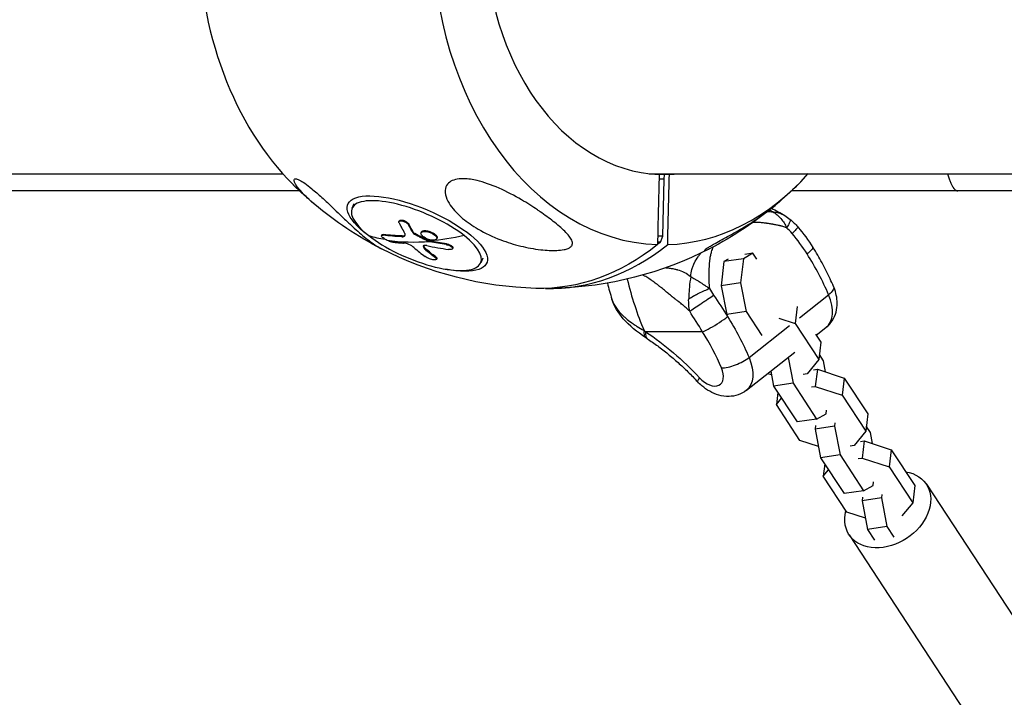
# Model space of a CAD drawing. Units: millimetres. Extents: x -1570 to 7570, y -2550 to 2550.
# Drawn here: x 607 to 889, y -220 to -26 of the extents above; entities that cross this region are included whole.
import ezdxf

# ---------------------------------------------------------------- set-up
doc = ezdxf.new("R2010")
doc.units = ezdxf.units.MM
doc.header["$LTSCALE"] = 20
doc.layers.add('2d', color=230, linetype='Continuous')

msp = doc.modelspace()

# ---------------------------------------------------------------- linework, layer by layer
at = {"layer": '2d'}
for p, q in [((248.15, -69.85), (681.99, -69.85)), ((787.13, -69.85), (1714.05, -69.85)), ((792.93, -70.07), (790, -70.07)), ((791.49, -71.41), (791.5, -70.07)), ((791.49, -71.41), (789.97, -71.41)), ((791.1, -87.79), (791.49, -71.41)), ((686.83, -74.78), (408.7, -74.78)), ((1023.5, -74.78), (827.96, -74.78)), ((702.44, -78.48), (701.87, -79.83)), ((715.43, -83.41), (715.34, -83.63)), ((718.21, -84.37), (718.12, -84.58)), ((710.44, -87.42), (710.35, -87.63)), ((710.94, -87.31), (710.85, -87.52)), ((719.55, -86.74), (719.46, -86.96)), ((719.94, -87.07), (719.85, -87.28)), ((720.83, -87.55), (720.83, -87.55)), ((721.79, -86.62), (721.7, -86.83)), ((724.17, -86.46), (724.08, -86.67)), ((716.24, -87.74), (716.15, -87.95)), ((723.69, -89.01), (723.6, -89.22)), ((723.93, -89.09), (723.84, -89.31)), ((726.27, -88.34), (726.17, -88.56)), ((728.96, -89.99), (728.86, -90.21)), ((790.36, -89.5), (789.54, -89.5)), ((791.1, -87.79), (789.58, -87.79)), ((790.36, -89.5), (791.1, -87.79)), ((722.38, -90.56), (722.33, -90.68)), ((723.04, -91.44), (722.94, -91.66)), ((730.8, -91.18), (730.71, -91.4)), ((816.92, -92.71), (814.16, -94.29)), ((816.92, -92.71), (814.57, -93.05)), ((818.01, -94.38), (816.92, -92.71)), ((725.91, -93.76), (725.82, -93.98)), ((726.24, -94.25), (726.14, -94.46)), ((739.42, -94.1), (738.85, -95.46)), ((808.61, -95.09), (807.79, -102.02)), ((814.16, -94.29), (808.61, -95.09)), ((809.8, -94.41), (808.61, -95.09)), ((814.16, -94.29), (813.35, -101.22)), ((813.35, -101.22), (807.79, -102.02)), ((813.35, -101.22), (814.94, -109.45)), ((807.79, -102.02), (809.39, -110.25)), ((830.28, -111.2), (838.62, -104.62)), ((814.94, -109.45), (809.39, -110.25)), ((814.94, -109.45), (819.45, -116.33)), ((829.63, -107.95), (829.05, -112.87)), ((829.59, -107.94), (829.63, -107.95)), ((829.63, -107.95), (829.64, -107.97)), ((809.39, -110.25), (809.57, -110.52)), ((824.38, -111.34), (829.05, -112.87)), ((829.05, -112.87), (835.8, -123.19)), ((802.44, -115.23), (786.13, -115.23)), ((815.8, -122.62), (827.39, -113.48)), ((835.07, -116.26), (837.87, -114.04)), ((834.86, -115.94), (836.38, -118.26)), ((836.38, -118.26), (835.8, -123.19)), ((815.06, -132.04), (828.89, -121.13)), ((826.98, -122.63), (828.42, -130.02)), ((835.8, -123.19), (832.45, -127.3)), ((837.15, -123.6), (835.97, -121.8)), ((837.77, -126.77), (837.15, -123.6)), ((822.03, -126.54), (822.86, -130.82)), ((834.26, -126.16), (835.39, -126)), ((835.39, -126), (834.81, -130.92)), ((835.39, -126), (843.1, -128.52)), ((822.25, -127.65), (821.1, -127.27)), ((832.45, -127.3), (831.31, -127.47)), ((843.1, -128.52), (842.52, -133.45)), ((843.1, -128.52), (849.86, -138.84)), ((828.42, -130.02), (822.86, -130.82)), ((822.86, -130.82), (829.62, -141.14)), ((824.04, -132.63), (823.63, -136.16)), ((828.42, -130.02), (835.18, -140.34)), ((833.68, -131.08), (834.81, -130.92)), ((834.81, -130.92), (842.52, -133.45)), ((823.63, -136.16), (825.14, -134.3)), ((842.52, -133.45), (849.28, -143.76)), ((830.38, -146.47), (823.63, -136.16)), ((837.93, -138.76), (838.05, -137.75)), ((835.18, -140.34), (829.62, -141.14)), ((835.18, -140.34), (837.93, -138.76)), ((849.86, -138.84), (849.28, -143.76)), ((834.86, -142.17), (834.74, -143.17)), ((840.3, -142.37), (834.74, -143.17)), ((834.74, -143.17), (836.34, -151.4)), ((840.42, -141.37), (840.3, -142.37)), ((840.3, -142.37), (841.9, -150.6)), ((849.28, -143.76), (845.92, -147.88)), ((850.63, -144.18), (849.44, -142.37)), ((835.72, -148.22), (830.38, -146.47)), ((847.73, -146.73), (848.87, -146.57)), ((848.87, -146.57), (848.29, -151.49)), ((848.87, -146.57), (856.58, -149.1)), ((851.24, -147.35), (850.63, -144.18)), ((845.92, -147.88), (844.79, -148.04)), ((856.58, -149.1), (856, -154.02)), ((856.58, -149.1), (863.34, -159.41)), ((841.9, -150.6), (836.34, -151.4)), ((836.34, -151.4), (843.09, -161.71)), ((841.9, -150.6), (848.65, -160.91)), ((847.15, -151.66), (848.29, -151.49)), ((848.29, -151.49), (856, -154.02)), ((837.52, -153.2), (837.1, -156.73)), ((837.1, -156.73), (838.62, -154.88)), ((856, -154.02), (862.75, -164.34)), ((843.86, -167.05), (837.1, -156.73)), ((848.65, -160.91), (843.09, -161.71)), ((848.65, -160.91), (851.41, -159.33)), ((851.41, -159.33), (851.52, -158.33)), ((863.34, -159.41), (862.75, -164.34)), ((866.68, -159.02), (906.74, -220.19)), ((848.33, -162.74), (848.22, -163.75)), ((853.77, -162.95), (848.22, -163.75)), ((848.22, -163.75), (849.81, -171.97)), ((853.89, -161.94), (853.77, -162.95)), ((853.77, -162.95), (855.37, -171.17)), ((862.75, -164.34), (859.68, -168.11)), ((849.2, -168.8), (843.86, -167.05)), ((855.37, -171.17), (849.81, -171.97)), ((849.81, -171.97), (851.83, -175.04)), ((855.37, -171.17), (857.38, -174.25)), ((844.51, -173.54), (884.57, -234.71))]:
    msp.add_line(p, q, dxfattribs=at)
at = {"layer": '2d', "extrusion": (0, 0, -1)}
for start, end in [(310.0913, 314.7172), (225.2828, 229.9087), (271.5229, 297.2574), (242.7426, 268.4771)]:
    msp.add_arc((-757.39, 0), 102.82, start, end, dxfattribs=at)
at = {"layer": '2d'}
for centre, major_axis, ratio, start_param, end_param in [((790.98, 0), (0, 90.23), 0.731896, 0.022167, 3.119426), ((723.8, 0), (0, 90.23), 0.731896, 0.627115, 2.514477), ((791.46, 0), (0, 70.1), 0.731896, 0.028535, 3.113058), ((790.98, 0), (0, 90.23), 0.731896, 3.16376, 3.827068), ((791.46, 0), (0, 70.1), 0.731896, 3.170127, 3.226073), ((720.36, -87.64), (-18.49, 7.81), 0.340708, 4.033822, 7.175415), ((757.14, -0.59), (63.48, 80.48), 0.590124, 3.380191, 3.45453), ((720.36, -87.64), (-18.49, 7.81), 0.340708, 0.892229, 4.033822), ((758.86, 0), (0, 102.8), 0.681416, 3.120695, 3.641723), ((758.86, -5.82), (0, 95.6), 0.681416, 3.631698, 3.646394), ((755.32, -0.64), (10.2, 101.97), 0.632047, 2.719952, 2.778628), ((757.05, -0.81), (89.8, 49.42), 0.863087, 3.923447, 3.989048), ((802.91, -104.62), (-32.46, 41.14), 0.590124, 4.276709, 4.538278), ((837.33, -74.59), (0, 81.29), 0.731896, 1.890205, 2.08982), ((830.44, -104.62), (-7.43, 9.42), 0.590124, 3.141593, 4.276709), ((806.25, -112.23), (5.07, 3.21), 0.139853, 3.780079, 4.827277), ((806.25, -112.23), (5.07, 3.21), 0.139853, -1.455909, -0.93231), ((789.93, -112.23), (3.32, 5), 0.391315, 2.445454, 3.141593), ((776.29, -125.62), (-28.74, 36.43), 0.590124, 4.276709, 4.538278), ((811.71, -122.62), (5.53, 2.34), 0.340708, 3.820159, 5.390956), ((803.82, -125.62), (-3.72, 4.71), 0.590124, 1.711821, 4.276709), ((805.39, -125.46), (4.38, 4.1), 0.113474, 2.50562, 3.141593)]:
    msp.add_ellipse(centre, major_axis=major_axis, ratio=ratio, start_param=start_param, end_param=end_param, dxfattribs=at)
at = {"layer": '2d', "extrusion": (0, 0, -1)}
for centre, major_axis, ratio, start_param, end_param in [((720.61, -87.05), (-19.94, 8.43), 0.340708, -1.008819, 4.150412), ((758.93, -1.22), (21.65, 100.16), 0.456388, 3.594552, 3.638051), ((759.02, -1), (21.65, 100.16), 0.456388, 3.594552, 3.638051), ((755.08, 0.75), (63.61, 80.31), 0.59282, 2.725377, 2.80364), ((755.17, 0.97), (63.61, 80.31), 0.59282, 2.725377, 2.80364), ((757.05, -0.81), (63.48, 80.48), 0.590124, 2.639926, 2.8179), ((756.3, 0.6), (90.33, 48.33), 0.86634, 2.332742, 2.336833), ((756.39, 0.81), (90.33, 48.33), 0.86634, 2.332742, 2.336833), ((756.3, 0.6), (90.33, 48.33), 0.86634, 2.283929, 2.332742), ((757.14, -0.59), (63.48, 80.48), 0.590124, 2.508831, 2.639926), ((756.39, 0.81), (90.33, 48.33), 0.86634, 2.283929, 2.332742), ((755.93, 0), (0, 102.8), 0.681416, 2.641462, 3.159707), ((758.29, -0.94), (10.54, 101.94), 0.627991, 3.50248, 3.554535), ((758.38, -0.72), (10.54, 101.94), 0.627991, 3.50248, 3.554535), ((829.06, -94.23), (5.07, 3.21), 0.139853, 0.779292, 0.93231), ((829.06, -94.23), (5.07, 3.21), 0.139853, 0, 0.779292), ((797.35, -94.57), (11.51, 4.87), 0.340708, 3.199189, 3.199854), ((834.53, -104.62), (5.53, 2.34), 0.340708, 0, 0.892229), ((780.09, -122.62), (-32.46, 41.14), 0.590124, 1.744908, 2.006476), ((780.03, -155.84), (-35.92, 45.54), 0.590124, 1.064762, 1.429771), ((807.62, -122.62), (-7.43, 9.42), 0.590124, 2.006476, 3.141593), ((855.59, -166.28), (11.08, 7.26), 0.747082, -0.687732, 3.829325)]:
    msp.add_ellipse(centre, major_axis=major_axis, ratio=ratio, start_param=start_param, end_param=end_param, dxfattribs=at)
at = {"layer": '2d'}
for points in [[(790, -70.07), (789.84, -76.78), (789.68, -83.5), (789.52, -90.21)], [(792.45, -90.21), (792.61, -83.5), (792.77, -76.78), (792.93, -70.07)], [(710.3, -91.4), (703.49, -87.89), (697.04, -83.59), (691.18, -78.66)], [(823.61, -78.66), (817.75, -83.59), (811.29, -87.89), (804.48, -91.4)], [(821.08, -80.72), (821.58, -80.72), (822.1, -80.76), (822.63, -80.83)], [(822.63, -80.83), (822.27, -80.65), (821.92, -80.48), (821.58, -80.32)], [(822.23, -79.8), (823.48, -80.41), (824.77, -81.09), (826.03, -81.86)], [(826.03, -81.86), (826.03, -81.86), (826.03, -81.86), (826.03, -81.86)], [(826.03, -81.86), (826.58, -82.2), (827.11, -82.58), (827.61, -83)], [(827.61, -83), (828.4, -83.64), (829.12, -84.37), (829.79, -85.15)], [(710.44, -87.55), (710.44, -87.55), (710.44, -87.55), (710.44, -87.55)], [(719.55, -86.74), (719.62, -86.85), (719.76, -86.97), (719.94, -87.07)], [(723.69, -89.01), (722.43, -88.39), (721.18, -87.74), (719.94, -87.07)], [(721.76, -86.73), (721.76, -86.73), (721.76, -86.73), (721.76, -86.73)], [(724.06, -86.67), (724.07, -86.67), (724.07, -86.67), (724.08, -86.67)], [(724.15, -86.45), (724.16, -86.45), (724.17, -86.45), (724.17, -86.46)], [(828.14, -87.02), (827.64, -86.44), (827.12, -85.89), (826.54, -85.39)], [(832.45, -92.89), (831.15, -90.84), (829.71, -88.89), (828.14, -87.02)], [(829.79, -85.15), (829.79, -85.15), (829.79, -85.15), (829.79, -85.15)], [(829.79, -85.15), (831.37, -87), (832.83, -88.97), (834.13, -91.02)], [(723.69, -89.01), (723.77, -89.04), (723.85, -89.07), (723.93, -89.09)], [(723.81, -88.72), (723.81, -88.72), (723.8, -88.72), (723.8, -88.72)], [(722.33, -90.68), (722.31, -90.95), (722.53, -91.3), (722.94, -91.66)], [(730.73, -91.28), (730.73, -91.28), (730.73, -91.28), (730.73, -91.28)], [(799.1, -99.39), (798.91, -100.37), (798.77, -101.41), (798.67, -102.47)], [(804.44, -102.82), (804.8, -103.49), (805.2, -104.14), (805.63, -104.77)], [(805.63, -104.77), (807, -106.8), (808.33, -108.84), (809.63, -110.89)], [(802.44, -115.23), (801.24, -113.28), (800.01, -111.32), (798.76, -109.37)], [(785.67, -114.91), (785.82, -115.01), (785.97, -115.12), (786.13, -115.23)], [(786.61, -117.23), (786.47, -117.13), (786.32, -117.04), (786.18, -116.94)]]:
    msp.add_open_spline(points, degree=3, dxfattribs=at)
msp.add_rational_spline([(872.72, -69.85), (873.66, -73.1), (874.66, -74.78), (875.68, -74.78)], [0.51700879374, 0.505669597913, 0.5, 0.5], degree=3, dxfattribs=at)
for points, knots in [([(691.18, -78.66), (690.79, -78.34), (690.43, -78.02), (688.8, -76.57), (687.68, -75.44), (685.85, -73.23), (685.34, -72.34), (685.22, -71.46), (685.38, -71.29), (685.97, -71.31), (686.33, -71.43), (687.25, -71.9), (687.76, -72.21), (688.96, -73.06), (689.64, -73.59), (691.24, -74.9), (692.21, -75.76), (694.09, -77.48), (694.92, -78.26), (696.45, -79.72), (697.17, -80.41), (698.74, -81.92), (699.57, -82.72), (700.77, -83.85), (701.15, -84.21), (701.53, -84.56), (702.91, -85.85), (704.2, -86.99), (706.64, -89.01), (707.82, -89.89), (709.4, -90.91), (709.89, -91.19), (710.3, -91.4)], [-48.966859, -48.966859, -48.966859, -48.966859, -47.209261, -47.209261, -40.921901, -40.921901, -33.547294, -33.547294, -28.475899, -28.475899, -24.738953, -24.738953, -21.530403, -21.530403, -18.004534, -18.004534, -13.547605, -13.547605, -9.913183, -9.913183, -6.466808, -6.466808, -2.146755, -2.146755, 0, 0, 0, 7.83651, 7.83651, 16.167905, 16.167905, 20.629588, 20.629588, 20.629588, 20.629588]), ([(733.72, -71.3), (733.81, -71.3), (733.9, -71.3), (735.22, -71.33), (736.51, -71.53), (739.7, -72.29), (741.83, -73.03), (746.35, -75.03), (748.52, -76.19), (752.13, -78.3), (753.67, -79.28), (755.37, -80.43), (755.63, -80.6), (755.88, -80.77), (757.21, -81.7), (758.47, -82.63), (760.83, -84.49), (761.97, -85.46), (763.89, -87.36), (764.6, -88.23), (765.09, -89.37), (765.19, -89.79), (765.02, -90.41), (764.88, -90.64), (764.44, -91.03), (764.19, -91.18), (763.53, -91.45), (763.13, -91.56), (762.06, -91.78), (761.34, -91.85), (759.29, -91.94), (757.7, -91.87), (754.1, -91.46), (752.14, -91.09), (748.34, -90.16), (746.42, -89.56), (742.29, -88), (740.08, -86.96), (736.46, -84.84), (734.95, -83.8), (732.77, -81.97), (731.98, -81.22), (730.7, -79.77), (730.17, -79.07), (729.24, -77.55), (728.87, -76.71), (728.52, -75.02), (728.57, -74.26), (729.05, -73.1), (729.4, -72.65), (730.36, -71.95), (730.92, -71.7), (732.23, -71.37), (732.96, -71.3), (733.72, -71.3)], [-27.995007, -27.995007, -27.995007, -27.995007, -27.628902, -27.628902, -22.714655, -22.714655, -15.117261, -15.117261, -7.39222, -7.39222, -1.122377, -1.122377, 0, 0, 0, 5.941145, 5.941145, 12.141473, 12.141473, 18.568377, 18.568377, 21.852266, 21.852266, 23.833908, 23.833908, 25.455354, 25.455354, 27.237915, 27.237915, 30.065329, 30.065329, 35.581787, 35.581787, 41.843779, 41.843779, 48.495538, 48.495538, 56.766653, 56.766653, 63.301413, 63.301413, 67.391587, 67.391587, 70.925513, 70.925513, 74.916377, 74.916377, 79.059186, 79.059186, 82.355636, 82.355636, 85.343832, 85.343832, 88.422264, 88.422264, 88.422264, 88.422264]), ([(804.48, -91.4), (804.24, -91.53), (804.02, -91.63), (803.49, -91.85), (803.18, -91.94), (803.04, -91.86), (803.06, -91.79), (803.31, -91.55), (803.46, -91.42), (803.92, -91.12), (804.17, -90.96), (804.82, -90.57), (805.2, -90.35), (806.22, -89.78), (806.91, -89.41), (808.85, -88.35), (810.36, -87.53), (813.56, -85.69), (815.17, -84.72), (818.05, -82.85), (819.4, -81.91), (821.71, -80.21), (822.7, -79.43), (823.61, -78.66)], [-44.920867, -44.920867, -44.920867, -44.920867, -41.665184, -41.665184, -35.613595, -35.613595, -32.391806, -32.391806, -30.304297, -30.304297, -28.567857, -28.567857, -26.664609, -26.664609, -23.618001, -23.618001, -17.480631, -17.480631, -11.147852, -11.147852, -5.152759, -5.152759, -0.154779, -0.154779, -0.154779, -0.154779]), ([(822.63, -80.83), (823.03, -80.85), (823.47, -80.91), (824.15, -81.06), (824.38, -81.13), (824.72, -81.24), (824.84, -81.29), (825.01, -81.35), (825.1, -81.39), (825.2, -81.43), (825.25, -81.46), (825.28, -81.47), (825.29, -81.47), (825.3, -81.47), (825.3, -81.48), (825.45, -81.54), (825.62, -81.63), (825.88, -81.77), (825.95, -81.82), (826.03, -81.86)], [0, 0, 0, 0, 0.25, 0.25, 0.375, 0.375, 0.4375, 0.4375, 0.46875, 0.484375, 0.4921875, 0.4960938, 0.4980469, 0.4980469, 0.5, 0.5, 0.625, 0.625, 0.6714409, 0.6714409, 0.6714409, 0.6714409]), ([(822.63, -80.83), (823.51, -81.33), (824.3, -82), (825.28, -83.15), (825.58, -83.56), (826.11, -84.44), (826.35, -84.9), (826.54, -85.39)], [0, 0, 0, 0, 0.5, 0.5, 0.75, 0.75, 1, 1, 1, 1]), ([(715.38, -84), (715.33, -83.9), (715.31, -83.81), (715.31, -83.73), (715.32, -83.65), (715.35, -83.58), (715.41, -83.52), (715.47, -83.47), (715.55, -83.43), (715.66, -83.41), (715.76, -83.38), (715.89, -83.38), (716.03, -83.39), (716.17, -83.4), (716.33, -83.43), (716.48, -83.48), (716.64, -83.52), (716.81, -83.58), (716.97, -83.65), (717.12, -83.73), (717.28, -83.81), (717.42, -83.9), (717.57, -84), (717.7, -84.1), (717.81, -84.2), (717.92, -84.3), (718.01, -84.4), (718.08, -84.5), (718.09, -84.53), (718.11, -84.56), (718.12, -84.58)], [0, 0, 0, 0, 0.108572, 0.108572, 0.108572, 0.217262, 0.217262, 0.217262, 0.325717, 0.325717, 0.325717, 0.433622, 0.433622, 0.433622, 0.540983, 0.540983, 0.540983, 0.648042, 0.648042, 0.648042, 0.755174, 0.755174, 0.755174, 0.862717, 0.862717, 0.862717, 0.970831, 0.970831, 0.970831, 1, 1, 1, 1]), ([(715.38, -84), (715.45, -84.13), (715.52, -84.26), (715.61, -84.45), (715.66, -84.54), (715.72, -84.64), (715.74, -84.69), (715.75, -84.72), (715.76, -84.73), (715.77, -84.74), (715.8, -84.81), (715.85, -84.9), (715.91, -85.01), (715.93, -85.05), (715.95, -85.08), (715.96, -85.1), (716, -85.17), (716.05, -85.27), (716.11, -85.37), (716.14, -85.42), (716.15, -85.45), (716.16, -85.46), (716.16, -85.47), (716.2, -85.54), (716.25, -85.63), (716.31, -85.73), (716.34, -85.78), (716.35, -85.81), (716.36, -85.82), (716.36, -85.83), (716.4, -85.9), (716.45, -85.99), (716.51, -86.09), (716.54, -86.14), (716.55, -86.16), (716.56, -86.18), (716.56, -86.18), (716.6, -86.25), (716.65, -86.34), (716.71, -86.44), (716.74, -86.49), (716.75, -86.51), (716.76, -86.53), (716.77, -86.53), (716.84, -86.66), (716.91, -86.78), (716.97, -86.89)], [0, 0, 0, 0, 0.125, 0.125, 0.1875, 0.21875, 0.234375, 0.242188, 0.242188, 0.25, 0.25, 0.3125, 0.34375, 0.359375, 0.359375, 0.375, 0.375, 0.4375, 0.46875, 0.484375, 0.492188, 0.492188, 0.5, 0.5, 0.5625, 0.59375, 0.609375, 0.617188, 0.617188, 0.625, 0.625, 0.6875, 0.71875, 0.734375, 0.742188, 0.742188, 0.75, 0.75, 0.8125, 0.84375, 0.859375, 0.867188, 0.867188, 0.875, 0.875, 1, 1, 1, 1]), ([(715.43, -83.41), (715.44, -83.39), (715.45, -83.37), (715.48, -83.32), (715.52, -83.29), (715.65, -83.21), (715.76, -83.18), (716.05, -83.16), (716.22, -83.18), (716.49, -83.23), (716.58, -83.26), (716.76, -83.32), (716.86, -83.35), (717.14, -83.47), (717.33, -83.57), (717.58, -83.73), (717.66, -83.78), (717.81, -83.9), (717.87, -83.96), (718, -84.08), (718.05, -84.13), (718.15, -84.25), (718.18, -84.31), (718.21, -84.37)], [0.1578453, 0.1578453, 0.1578453, 0.1578453, 0.1875, 0.1875, 0.25, 0.25, 0.375, 0.375, 0.5, 0.5, 0.5625, 0.5625, 0.625, 0.625, 0.75, 0.75, 0.8125, 0.8125, 0.875, 0.875, 0.9375, 0.9375, 1, 1, 1, 1]), ([(826.54, -85.39), (826.2, -85.26), (825.87, -85.14), (825.36, -84.98), (825.11, -84.91), (824.85, -84.84), (824.69, -84.8), (824.6, -84.78), (824.17, -84.68), (823.83, -84.61), (823.31, -84.52), (823.13, -84.49), (822.87, -84.44), (822.74, -84.41), (822.59, -84.39), (822.52, -84.37), (822.48, -84.37), (822.45, -84.36), (822.12, -84.3), (821.76, -84.24), (821.28, -84.16), (821.18, -84.15), (820.98, -84.12), (820.8, -84.09), (820.57, -84.06), (820.41, -84.04), (820.33, -84.03), (820.3, -84.02), (820.28, -84.02), (820.27, -84.02), (819.86, -83.97), (819.46, -83.93), (818.89, -83.88), (818.61, -83.87), (818.29, -83.85), (818.13, -83.85), (818.05, -83.84), (818.01, -83.84), (817.99, -83.84), (817.98, -83.84), (817.61, -83.83), (817.25, -83.83), (816.9, -83.84)], [0, 0, 0, 0, 0.0625, 0.0625, 0.09375, 0.109375, 0.109375, 0.125, 0.125, 0.1875, 0.1875, 0.21875, 0.21875, 0.234375, 0.2421875, 0.2460938, 0.2460938, 0.25, 0.25, 0.3125, 0.3125, 0.328125, 0.328125, 0.34375, 0.359375, 0.3671875, 0.3710938, 0.3730469, 0.3730469, 0.375, 0.375, 0.4375, 0.4375, 0.46875, 0.484375, 0.4921875, 0.4960938, 0.4980469, 0.4980469, 0.5, 0.5, 0.5543465, 0.5543465, 0.5543465, 0.5543465]), ([(827.61, -83), (827.63, -83.01), (827.64, -83.03), (827.69, -83.13), (827.67, -83.28), (827.52, -83.71), (827.39, -83.98), (827.04, -84.62), (826.81, -84.99), (826.54, -85.39)], [0.1899871, 0.1899871, 0.1899871, 0.1899871, 0.25, 0.25, 0.5, 0.5, 0.75, 0.75, 1, 1, 1, 1]), ([(711.97, -89.02), (711.54, -88.82), (711.12, -88.56), (710.51, -88.06), (710.33, -87.83), (710.35, -87.54), (710.53, -87.48), (710.85, -87.52)], [0.255609, 0.255609, 0.255609, 0.255609, 0.5, 0.5, 0.75, 0.75, 1, 1, 1, 1]), ([(710.44, -87.42), (710.45, -87.4), (710.46, -87.39), (710.51, -87.34), (710.57, -87.31), (710.67, -87.3), (710.69, -87.3), (710.73, -87.29), (710.76, -87.29), (710.83, -87.29), (710.89, -87.3), (710.94, -87.31)], [0.7825276, 0.7825276, 0.7825276, 0.7825276, 0.8138962, 0.8138962, 0.9069481, 0.9069481, 0.9302111, 0.9302111, 0.953474, 0.953474, 1, 1, 1, 1]), ([(716.15, -87.95), (716.59, -87.97), (716.9, -87.87), (717.19, -87.5), (717.17, -87.22), (716.97, -86.89)], [0, 0, 0, 0, 0.5, 0.5, 1, 1, 1, 1]), ([(716.24, -87.74), (716.46, -87.74), (716.65, -87.72), (716.88, -87.65), (716.94, -87.62), (717.03, -87.57), (717.05, -87.55), (717.1, -87.51), (717.12, -87.49), (717.14, -87.47)], [0, 0, 0, 0, 0.25, 0.25, 0.375, 0.375, 0.4375, 0.4375, 0.4968967, 0.4968967, 0.4968967, 0.4968967]), ([(719.46, -86.96), (719.49, -87), (719.53, -87.05), (719.57, -87.09), (719.62, -87.14), (719.68, -87.18), (719.75, -87.23), (719.78, -87.25), (719.82, -87.27), (719.85, -87.28)], [0, 0, 0, 0, 0.404397, 0.404397, 0.404397, 0.80918, 0.80918, 0.80918, 1, 1, 1, 1]), ([(723.6, -89.22), (723.28, -89.07), (722.97, -88.91), (722.34, -88.59), (722.03, -88.44), (721.4, -88.11), (721.09, -87.95), (720.63, -87.7), (720.47, -87.62), (720.16, -87.45), (720.01, -87.37), (719.85, -87.28)], [0, 0, 0, 0, 0.25, 0.25, 0.5, 0.5, 0.75, 0.75, 0.875, 0.875, 1, 1, 1, 1]), ([(723.8, -88.72), (723.2, -88.52), (722.62, -88.21), (721.84, -87.55), (721.63, -87.2), (721.71, -86.67), (721.99, -86.49), (722.88, -86.39), (723.48, -86.47), (724.06, -86.67)], [0, 0, 0, 0, 0.125, 0.125, 0.25, 0.25, 0.375, 0.375, 0.4988549, 0.4988549, 0.4988549, 0.4988549]), ([(721.79, -86.62), (721.8, -86.59), (721.82, -86.56), (721.84, -86.53), (721.85, -86.52), (721.86, -86.51), (721.87, -86.49), (721.91, -86.45), (721.96, -86.41), (722.01, -86.38), (722.02, -86.37), (722.06, -86.35), (722.12, -86.32), (722.18, -86.3), (722.25, -86.27), (722.27, -86.27), (722.32, -86.26), (722.39, -86.24), (722.47, -86.23), (722.58, -86.21), (722.64, -86.21), (722.76, -86.21), (722.82, -86.21), (722.95, -86.21), (723.02, -86.21), (723.15, -86.23), (723.22, -86.24), (723.44, -86.27), (723.58, -86.29), (723.8, -86.35), (723.87, -86.37), (724.02, -86.41), (724.09, -86.43), (724.15, -86.45)], [1.2674213, 1.2674213, 1.2674213, 1.2674213, 1.2812494, 1.2812494, 1.2851557, 1.2851557, 1.2890619, 1.2968744, 1.3124994, 1.3124994, 1.3203119, 1.3203119, 1.3281243, 1.3437493, 1.3437493, 1.3515618, 1.3515618, 1.3593743, 1.3749992, 1.3749992, 1.3906242, 1.3906242, 1.4062492, 1.4062492, 1.4218741, 1.4218741, 1.4374991, 1.4374991, 1.4687491, 1.4687491, 1.484374, 1.484374, 1.4988524, 1.4988524, 1.4988524, 1.4988524]), ([(724.08, -86.67), (724.67, -86.87), (725.25, -87.18), (726.03, -87.84), (726.24, -88.18), (726.17, -88.72), (725.88, -88.9), (725, -89), (724.41, -88.92), (723.81, -88.72)], [0.5, 0.5, 0.5, 0.5, 0.625, 0.625, 0.75, 0.75, 0.875, 0.875, 0.9988689, 0.9988689, 0.9988689, 0.9988689]), ([(724.17, -86.46), (724.32, -86.51), (724.46, -86.56), (724.75, -86.69), (724.89, -86.75), (725.16, -86.9), (725.29, -86.97), (725.47, -87.09), (725.52, -87.13), (725.63, -87.21), (725.68, -87.25), (725.83, -87.37), (725.92, -87.46), (726.03, -87.58), (726.06, -87.62), (726.13, -87.71), (726.15, -87.75), (726.22, -87.87), (726.26, -87.95), (726.29, -88.06), (726.3, -88.1), (726.3, -88.17), (726.3, -88.2), (726.29, -88.27), (726.28, -88.3), (726.27, -88.34), (726.27, -88.34), (726.27, -88.34)], [0.499999, 0.499999, 0.499999, 0.499999, 0.5312491, 0.5312491, 0.5624991, 0.5624991, 0.5937492, 0.5937492, 0.6093742, 0.6093742, 0.6249992, 0.6249992, 0.6562493, 0.6562493, 0.6718743, 0.6718743, 0.6874994, 0.6874994, 0.7187494, 0.7187494, 0.7343745, 0.7343745, 0.7499995, 0.7499995, 0.7656245, 0.7656245, 0.7672628, 0.7672628, 0.7672628, 0.7672628]), ([(829.7, -85.37), (829.61, -85.5), (829.46, -85.68), (828.97, -86.21), (828.59, -86.59), (828.14, -87.02)], [0.5591242, 0.5591242, 0.5591242, 0.5591242, 0.75, 0.75, 1, 1, 1, 1]), ([(829.79, -85.15), (829.8, -85.17), (829.8, -85.21), (829.75, -85.29), (829.73, -85.33), (829.7, -85.37)], [0.3877083, 0.3877083, 0.3877083, 0.3877083, 0.5, 0.5, 0.5591242, 0.5591242, 0.5591242, 0.5591242]), ([(713.19, -89.43), (712.88, -89.39), (712.44, -89.24), (711.99, -89.03), (711.98, -89.03), (711.97, -89.02)], [0, 0, 0, 0, 0.25, 0.25, 0.255609, 0.255609, 0.255609, 0.255609]), ([(713.19, -89.43), (713.35, -89.45), (713.49, -89.47), (713.71, -89.5), (713.81, -89.51), (713.93, -89.52), (713.99, -89.53), (714.02, -89.53), (714.03, -89.54), (714.04, -89.54), (714.2, -89.56), (714.35, -89.57), (714.57, -89.6), (714.68, -89.61), (714.8, -89.62), (714.85, -89.63), (714.88, -89.63), (714.9, -89.63), (714.9, -89.63), (714.99, -89.64), (715.1, -89.65), (715.22, -89.66), (715.29, -89.67), (715.31, -89.67), (715.33, -89.67), (715.34, -89.67), (715.42, -89.68), (715.53, -89.69), (715.66, -89.7), (715.72, -89.71), (715.75, -89.71), (715.77, -89.71), (715.77, -89.71), (715.86, -89.72), (715.97, -89.73), (716.1, -89.74), (716.16, -89.74), (716.19, -89.74), (716.2, -89.74), (716.21, -89.74), (716.38, -89.76), (716.52, -89.77), (716.66, -89.77)], [0, 0, 0, 0, 0.125, 0.125, 0.1875, 0.21875, 0.234375, 0.242187, 0.242187, 0.25, 0.25, 0.375, 0.375, 0.4375, 0.46875, 0.484375, 0.492187, 0.492187, 0.5, 0.5, 0.5625, 0.59375, 0.609375, 0.617187, 0.617187, 0.625, 0.625, 0.6875, 0.71875, 0.734375, 0.742187, 0.742187, 0.75, 0.75, 0.8125, 0.84375, 0.859375, 0.867187, 0.867187, 0.875, 0.875, 1, 1, 1, 1]), ([(719.64, -91.03), (719.31, -90.75), (718.77, -90.44), (717.65, -89.96), (717.07, -89.8), (716.66, -89.77)], [0, 0, 0, 0, 0.5, 0.5, 1, 1, 1, 1]), ([(723.6, -89.22), (723.64, -89.24), (723.68, -89.26), (723.73, -89.28), (723.77, -89.29), (723.81, -89.3), (723.84, -89.31)], [0, 0, 0, 0, 0.536906, 0.536906, 0.536906, 1, 1, 1, 1]), ([(728.86, -90.21), (729.03, -90.23), (729.2, -90.27), (729.37, -90.32), (729.54, -90.37), (729.71, -90.44), (729.86, -90.5), (730.01, -90.57), (730.16, -90.65), (730.28, -90.73), (730.4, -90.81), (730.5, -90.9), (730.57, -90.98), (730.65, -91.06), (730.7, -91.15), (730.72, -91.22), (730.74, -91.3), (730.73, -91.37), (730.69, -91.43), (730.66, -91.49), (730.59, -91.54), (730.51, -91.57), (730.42, -91.61), (730.3, -91.64), (730.17, -91.65), (730.04, -91.66), (729.89, -91.66), (729.73, -91.64), (729.69, -91.64), (729.64, -91.63), (729.59, -91.62)], [0, 0, 0, 0, 0.108263, 0.108263, 0.108263, 0.216637, 0.216637, 0.216637, 0.324631, 0.324631, 0.324631, 0.431995, 0.431995, 0.431995, 0.53889, 0.53889, 0.53889, 0.64568, 0.64568, 0.64568, 0.75277, 0.75277, 0.75277, 0.860435, 0.860435, 0.860435, 0.968703, 0.968703, 0.968703, 1, 1, 1, 1]), ([(728.96, -89.99), (729.05, -90.01), (729.15, -90.03), (729.34, -90.07), (729.44, -90.1), (729.64, -90.16), (729.73, -90.2), (729.92, -90.27), (730, -90.31), (730.26, -90.44), (730.41, -90.53), (730.64, -90.73), (730.73, -90.83), (730.8, -90.97), (730.81, -91.01), (730.82, -91.1), (730.82, -91.14), (730.8, -91.18), (730.8, -91.18), (730.8, -91.18)], [0, 0, 0, 0, 0.0625, 0.0625, 0.125, 0.125, 0.1875, 0.1875, 0.25, 0.25, 0.375, 0.375, 0.5, 0.5, 0.5625, 0.5625, 0.625, 0.625, 0.6286297, 0.6286297, 0.6286297, 0.6286297]), ([(723.39, -90.49), (723.23, -90.46), (723.08, -90.44), (722.95, -90.43), (722.82, -90.43), (722.7, -90.43), (722.6, -90.45), (722.51, -90.47), (722.43, -90.5), (722.39, -90.55), (722.35, -90.58), (722.33, -90.63), (722.33, -90.68)], [0, 0, 0, 0, 0.263282, 0.263282, 0.263282, 0.526692, 0.526692, 0.526692, 0.789921, 0.789921, 0.789921, 1, 1, 1, 1]), ([(722.42, -90.52), (722.42, -90.54), (722.42, -90.55), (722.43, -90.58), (722.43, -90.6), (722.44, -90.64), (722.44, -90.66), (722.46, -90.72), (722.48, -90.76), (722.51, -90.82), (722.52, -90.85), (722.54, -90.88), (722.55, -90.9), (722.56, -90.91), (722.56, -90.92), (722.66, -91.07), (722.81, -91.24), (723.04, -91.44)], [0.0751059, 0.0751059, 0.0751059, 0.0751059, 0.125, 0.125, 0.1875, 0.1875, 0.25, 0.25, 0.375, 0.375, 0.4375, 0.46875, 0.484375, 0.484375, 0.5, 0.5, 1, 1, 1, 1]), ([(799.1, -99.39), (799.12, -98.68), (799.23, -97.99), (799.5, -96.99), (799.6, -96.67), (799.79, -96.19), (799.86, -96.03), (799.96, -95.8), (800.01, -95.68), (800.08, -95.55), (800.11, -95.49), (800.13, -95.45), (800.14, -95.43), (800.44, -94.83), (800.78, -94.27), (801.37, -93.45), (801.57, -93.18), (801.87, -92.82), (801.96, -92.72), (802.04, -92.62)], [0, 0, 0, 0, 0.125, 0.125, 0.1875, 0.1875, 0.21875, 0.21875, 0.234375, 0.2421875, 0.2460937, 0.2460937, 0.25, 0.25, 0.375, 0.375, 0.4375, 0.4375, 0.4611647, 0.4611647, 0.4611647, 0.4611647]), ([(805.46, -90.89), (805.27, -91.35), (805.1, -91.82), (804.86, -92.66), (804.77, -93), (804.66, -93.54), (804.6, -93.81), (804.55, -94.14), (804.53, -94.3), (804.51, -94.38), (804.51, -94.42), (804.51, -94.44), (804.5, -94.45), (804.46, -94.79), (804.42, -95.13), (804.37, -95.67), (804.35, -95.94), (804.33, -96.27), (804.32, -96.43), (804.31, -96.51), (804.31, -96.56), (804.31, -96.57), (804.31, -96.59), (804.31, -96.59), (804.3, -96.87), (804.29, -97.18), (804.28, -97.7), (804.28, -97.89), (804.27, -98.18), (804.27, -98.33), (804.27, -98.51), (804.27, -98.6), (804.27, -98.65), (804.27, -98.67), (804.27, -98.68), (804.27, -98.69), (804.27, -98.86), (804.27, -99.12), (804.26, -99.37), (804.26, -99.48), (804.26, -99.51), (804.26, -99.53), (804.26, -99.56), (804.26, -99.6), (804.26, -99.7), (804.26, -99.79), (804.26, -99.95), (804.26, -100.01), (804.26, -100.09), (804.25, -100.11), (804.25, -100.13), (804.25, -100.17), (804.25, -100.2), (804.25, -100.39), (804.25, -100.56), (804.27, -101.41), (804.34, -102.1), (804.44, -102.82)], [0.2832256, 0.2832256, 0.2832256, 0.2832256, 0.375, 0.375, 0.4375, 0.4375, 0.46875, 0.484375, 0.4921875, 0.4960937, 0.4980469, 0.4980469, 0.5, 0.5, 0.5625, 0.5625, 0.59375, 0.609375, 0.6171875, 0.6210937, 0.6230469, 0.6240234, 0.6240234, 0.625, 0.625, 0.6875, 0.6875, 0.71875, 0.71875, 0.734375, 0.7421875, 0.7460937, 0.7480469, 0.7490234, 0.7490234, 0.75, 0.75, 0.78125, 0.796875, 0.796875, 0.8007812, 0.8007812, 0.8046875, 0.8125, 0.8125, 0.828125, 0.828125, 0.8359375, 0.8359375, 0.8378906, 0.8378906, 0.8398437, 0.84375, 0.84375, 0.875, 0.875, 1, 1, 1, 1]), ([(840.06, -102.29), (839.73, -101.52), (839.4, -100.76), (838.69, -99.24), (838.32, -98.48), (837.56, -96.96), (837.16, -96.21), (836.34, -94.71), (835.92, -93.97), (835.05, -92.49), (834.6, -91.75), (834.13, -91.02)], [1.5707963, 1.5707963, 1.5707963, 1.5707963, 1.6231101, 1.6231101, 1.6754239, 1.6754239, 1.7277376, 1.7277376, 1.7800514, 1.7800514, 1.8323652, 1.8323652, 1.8323652, 1.8323652]), ([(725.82, -93.98), (726.1, -94.19), (726.21, -94.37), (726.05, -94.6), (725.79, -94.65), (725.03, -94.57), (724.54, -94.44), (723.6, -94.09), (723.18, -93.88), (722.9, -93.67)], [0, 0, 0, 0, 0.25, 0.25, 0.5, 0.5, 0.75, 0.75, 1, 1, 1, 1]), ([(725.91, -93.76), (725.95, -93.79), (725.98, -93.81), (726.02, -93.85), (726.04, -93.86), (726.06, -93.89), (726.08, -93.9), (726.11, -93.94), (726.13, -93.96), (726.17, -94), (726.19, -94.03), (726.23, -94.09), (726.24, -94.13), (726.25, -94.2), (726.24, -94.22), (726.24, -94.25)], [0, 0, 0, 0, 0.03125, 0.03125, 0.046875, 0.046875, 0.0625, 0.0625, 0.09375, 0.09375, 0.125, 0.125, 0.1875, 0.1875, 0.2339498, 0.2339498, 0.2339498, 0.2339498]), ([(791.91, -96.85), (792.33, -96.88), (792.76, -96.93), (793.52, -97.04), (793.87, -97.1), (794.38, -97.21), (794.55, -97.24), (794.8, -97.31), (794.93, -97.34), (795.06, -97.37), (795.14, -97.4), (795.18, -97.41), (795.92, -97.62), (796.59, -97.88), (797.88, -98.53), (798.5, -98.92), (799.1, -99.39)], [0.5505967, 0.5505967, 0.5505967, 0.5505967, 0.625, 0.625, 0.6875, 0.6875, 0.71875, 0.71875, 0.734375, 0.7421875, 0.7421875, 0.75, 0.75, 0.875, 0.875, 1, 1, 1, 1]), ([(775.16, -101.27), (775.16, -101.28), (775.17, -101.28), (775.35, -102.06), (775.56, -102.83), (775.99, -104.37), (776.22, -105.14), (776.46, -105.91)], [5.54975709, 5.54975709, 5.54975709, 5.54975709, 5.54982824, 5.54982824, 5.56096516, 5.56096516, 5.57210207, 5.57210207, 5.57210207, 5.57210207]), ([(798.76, -109.37), (798.42, -109.03), (798.09, -108.71), (797.58, -108.24), (797.32, -108.01), (797.07, -107.79), (796.9, -107.64), (796.81, -107.57), (796.55, -107.35), (796.29, -107.13), (795.98, -106.89), (795.82, -106.77), (795.75, -106.71), (795.71, -106.68), (795.69, -106.67), (795.68, -106.66), (795.67, -106.66), (795.63, -106.63), (795.57, -106.58), (795.49, -106.52), (795.45, -106.49), (795.43, -106.48), (795.41, -106.47), (795.41, -106.46), (795.36, -106.42), (795.29, -106.38), (795.23, -106.33), (795.18, -106.29), (795.16, -106.28), (795.05, -106.2), (794.92, -106.1), (794.77, -105.98), (794.69, -105.92), (794.65, -105.88), (794.63, -105.87), (794.62, -105.86), (794.61, -105.86), (794.45, -105.73), (794.29, -105.6), (794.02, -105.39), (793.88, -105.28), (793.71, -105.14), (793.63, -105.07), (793.59, -105.04), (793.56, -105.02), (793.55, -105), (793.35, -104.84), (793.08, -104.62), (792.76, -104.35), (792.6, -104.22), (792.52, -104.15), (792.48, -104.12), (792.46, -104.11), (792.45, -104.1), (792.45, -104.09), (792.03, -103.74), (791.63, -103.41), (791.05, -102.94), (790.77, -102.71), (790.45, -102.45), (790.29, -102.33), (790.21, -102.27), (790.17, -102.23), (790.16, -102.22), (790.15, -102.21), (790.14, -102.21), (789.7, -101.86), (789.29, -101.54), (788.68, -101.09), (788.39, -100.88), (788.05, -100.64), (787.88, -100.53), (787.8, -100.47), (787.76, -100.44), (787.74, -100.43), (787.73, -100.42), (787.73, -100.42), (787.29, -100.12), (786.86, -99.85), (786.24, -99.47), (785.93, -99.29), (785.58, -99.1), (785.41, -99.01), (785.33, -98.97), (785.31, -98.96)], [0, 0, 0, 0, 0.0625, 0.0625, 0.09375, 0.109375, 0.109375, 0.125, 0.125, 0.15625, 0.171875, 0.1796875, 0.1835938, 0.1855469, 0.1865234, 0.1865234, 0.1875, 0.1875, 0.1953125, 0.1992188, 0.2011719, 0.2021484, 0.2021484, 0.203125, 0.203125, 0.2109375, 0.2148438, 0.2148438, 0.21875, 0.21875, 0.234375, 0.2421875, 0.2460938, 0.2480469, 0.2490234, 0.2490234, 0.25, 0.25, 0.28125, 0.28125, 0.296875, 0.3046875, 0.3085938, 0.3105469, 0.3105469, 0.3125, 0.3125, 0.34375, 0.359375, 0.3671875, 0.3710938, 0.3730469, 0.3740234, 0.3740234, 0.375, 0.375, 0.4375, 0.4375, 0.46875, 0.484375, 0.4921875, 0.4960938, 0.4980469, 0.4990234, 0.4990234, 0.5, 0.5, 0.5625, 0.5625, 0.59375, 0.609375, 0.6171875, 0.6210938, 0.6230469, 0.6240234, 0.6240234, 0.625, 0.625, 0.6875, 0.6875, 0.71875, 0.734375, 0.7421875, 0.7456386, 0.7456386, 0.7456386, 0.7456386]), ([(799.1, -99.39), (799.46, -99.6), (799.86, -99.83), (800.52, -100.24), (800.75, -100.38), (801.11, -100.61), (801.23, -100.69), (801.42, -100.8), (801.52, -100.86), (801.63, -100.94), (801.68, -100.97), (801.71, -100.99), (801.72, -101), (801.73, -101), (801.95, -101.14), (802.17, -101.29), (802.51, -101.51), (802.62, -101.59), (802.8, -101.71), (802.89, -101.77), (803, -101.84), (803.05, -101.87), (803.08, -101.89), (803.09, -101.9), (803.09, -101.9), (803.1, -101.9), (803.1, -101.9), (803.52, -102.19), (803.83, -102.4), (804.27, -102.7), (804.4, -102.79), (804.44, -102.82)], [0, 0, 0, 0, 0.25, 0.25, 0.375, 0.375, 0.4375, 0.4375, 0.46875, 0.484375, 0.492187, 0.496094, 0.496094, 0.5, 0.5, 0.625, 0.625, 0.6875, 0.6875, 0.71875, 0.734375, 0.742187, 0.746094, 0.748047, 0.749023, 0.749023, 0.75, 0.75, 0.875, 0.875, 1, 1, 1, 1]), ([(798.67, -102.47), (798.67, -102.49), (798.67, -102.51), (798.62, -103.07), (798.58, -103.61), (798.52, -104.7), (798.49, -105.24), (798.48, -105.78)], [0.4914651, 0.4914651, 0.4914651, 0.4914651, 0.5, 0.5, 0.75, 0.75, 1, 1, 1, 1]), ([(798.48, -105.78), (798.9, -105.52), (799.37, -105.24), (800.24, -104.76), (800.63, -104.55), (801.02, -104.35)], [0, 0, 0, 0, 0.25, 0.25, 0.4378508, 0.4378508, 0.4378508, 0.4378508]), ([(801.02, -104.35), (801.15, -104.28), (801.28, -104.22), (801.94, -103.89), (802.47, -103.64), (803.5, -103.19), (803.99, -102.99), (804.44, -102.82)], [0.4378508, 0.4378508, 0.4378508, 0.4378508, 0.5, 0.5, 0.75, 0.75, 1, 1, 1, 1]), ([(837.87, -114.04), (838.59, -113.48), (839.21, -112.79), (840.19, -111.26), (840.54, -110.41), (840.99, -108.73), (841.08, -107.88), (841.08, -106.27), (840.99, -105.5), (840.68, -104.02), (840.46, -103.31), (840.15, -102.51), (840.11, -102.4), (840.06, -102.29)], [0.43568, 0.43568, 0.43568, 0.43568, 0.635962, 0.635962, 0.851445, 0.851445, 1.078468, 1.078468, 1.305491, 1.305491, 1.532514, 1.532514, 1.570796, 1.570796, 1.570796, 1.570796]), ([(776.46, -105.91), (776.5, -106.05), (776.55, -106.19), (776.77, -106.78), (776.98, -107.21), (777.45, -108.02), (777.7, -108.4), (777.98, -108.77)], [0.77120311, 0.77120311, 0.77120311, 0.77120311, 0.78118017, 0.78118017, 0.81244015, 0.81244015, 0.83994619, 0.83994619, 0.83994619, 0.83994619]), ([(786.18, -116.94), (783.69, -115.31), (781.46, -113.5), (778.26, -109.83), (777.1, -107.95), (776.46, -105.91)], [0, 0, 0, 0, 0.957058, 0.957058, 1.745705, 1.745705, 1.745705, 1.745705]), ([(798.76, -109.37), (798.65, -108.77), (798.57, -108.17), (798.47, -106.96), (798.46, -106.36), (798.48, -105.78)], [0, 0, 0, 0, 0.5, 0.5, 1, 1, 1, 1]), ([(798.76, -109.37), (799.15, -109.1), (799.63, -108.76), (800.74, -108.01), (801.35, -107.6), (802.31, -106.96), (802.64, -106.74), (802.96, -106.53)], [0, 0, 0, 0, 0.25, 0.25, 0.5, 0.5, 0.6269482, 0.6269482, 0.6269482, 0.6269482]), ([(802.96, -106.53), (803.28, -106.32), (803.59, -106.11), (804.52, -105.5), (805.11, -105.11), (805.63, -104.77)], [0.6269482, 0.6269482, 0.6269482, 0.6269482, 0.75, 0.75, 1, 1, 1, 1]), ([(777.98, -108.77), (778.33, -109.24), (778.73, -109.7), (779.23, -110.21), (779.28, -110.26), (779.38, -110.36), (779.54, -110.52), (779.91, -110.88), (780.26, -111.19), (780.98, -111.8), (781.49, -112.2), (782.08, -112.63), (782.11, -112.65), (782.18, -112.7), (782.28, -112.77), (782.52, -112.94), (783, -113.28), (783.44, -113.57), (784.35, -114.15), (784.99, -114.53), (785.67, -114.91)], [0.8399462, 0.8399462, 0.8399462, 0.8399462, 0.8749601, 0.8749601, 0.8788676, 0.8788676, 0.8827751, 0.8905901, 0.9062201, 0.9062201, 0.93748, 0.93748, 0.9394338, 0.9394338, 0.9413875, 0.945295, 0.95311, 0.96874, 0.96874, 1, 1, 1, 1]), ([(785.67, -114.91), (785.59, -115.46), (785.61, -115.94), (785.82, -116.59), (785.98, -116.81), (786.18, -116.94)], [0, 0, 0, 0, 0.25, 0.25, 0.4457122, 0.4457122, 0.4457122, 0.4457122]), ([(786.61, -117.23), (787.61, -117.89), (788.6, -118.59), (790.58, -120.05), (791.56, -120.82), (793.51, -122.41), (794.48, -123.23), (796.39, -124.95), (797.34, -125.83), (799.2, -127.65), (800.11, -128.59), (801.01, -129.55)], [3.7706742, 3.7706742, 3.7706742, 3.7706742, 3.8436762, 3.8436762, 3.9166781, 3.9166781, 3.98968, 3.98968, 4.0626819, 4.0626819, 4.1356838, 4.1356838, 4.1356838, 4.1356838]), ([(815.06, -132.04), (814.34, -132.61), (813.52, -133.05), (811.8, -133.65), (810.9, -133.79), (809.02, -133.84), (808.05, -133.69), (806.2, -133.18), (805.32, -132.79), (803.69, -131.87), (802.94, -131.33), (801.81, -130.36), (801.4, -129.97), (801.01, -129.55)], [5.847505, 5.847505, 5.847505, 5.847505, 6.047787, 6.047787, 6.26327, 6.26327, 6.52642, 6.52642, 6.812374, 6.812374, 7.098329, 7.098329, 7.277276, 7.277276, 7.277276, 7.277276])]:
    msp.add_open_spline(points, degree=3, knots=knots, dxfattribs=at)

doc.saveas('drawing.dxf')
